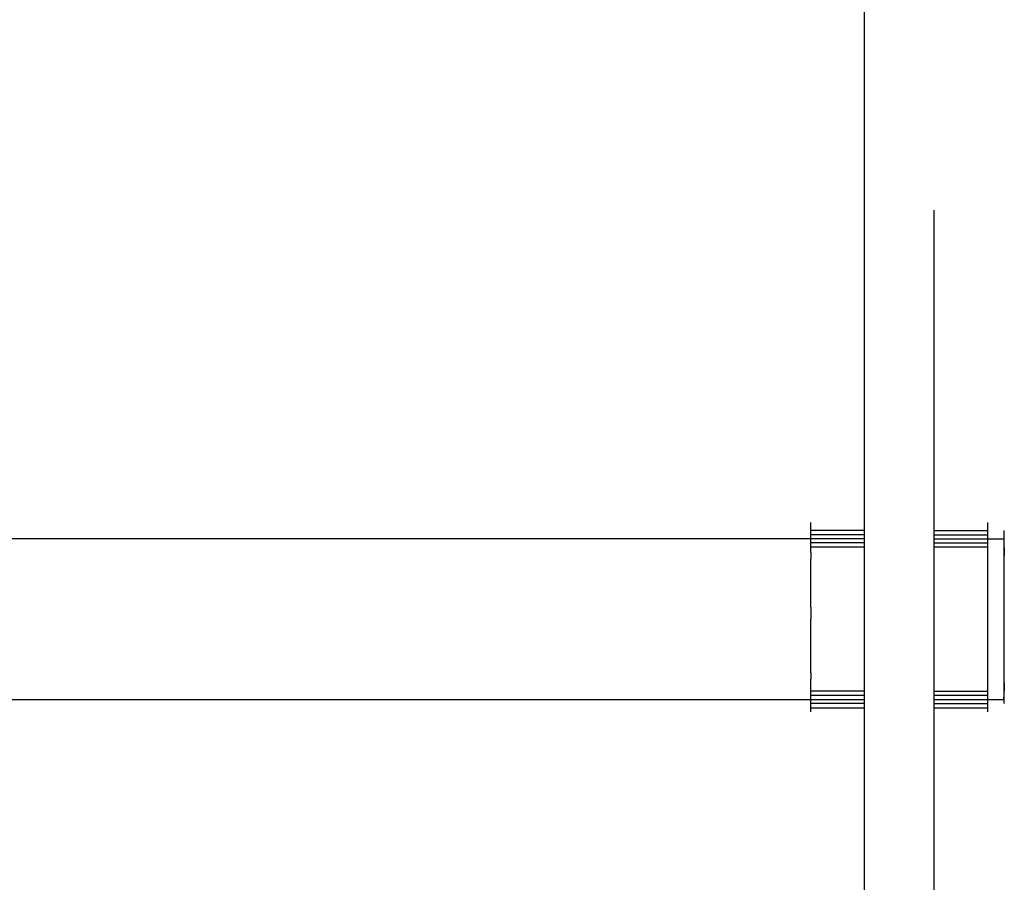
# Model space of a CAD drawing. Extents: x -10121 to 12309, y -4800 to 4870.
# Drawn here: x 1103 to 1662, y 1341 to 1832 of the extents above; entities that cross this region are included whole.
import ezdxf

# ---------------------------------------------------------------- set-up
doc = ezdxf.new("R2010")
doc.units = 0
doc.layers.get('0').update_dxf_attribs({"linetype": 'CONTINUOUS'})

msp = doc.modelspace()

# ---------------------------------------------------------------- linework, layer by layer
for p, q in [((1582.69, 1857.26), (1582.69, 1723.22)), ((1582.69, 1723.22), (1582.69, 1541.1)), ((1622.51, 1541.1), (1622.51, 1723.22)), ((1552.25, 1545.54), (1552.25, 1545.78)), ((1552.25, 1544.9), (1552.25, 1545.54)), ((1552.25, 1543.96), (1552.25, 1544.9)), ((1652.95, 1545.54), (1652.95, 1545.78)), ((1652.95, 1544.9), (1652.95, 1545.54)), ((1652.95, 1543.96), (1652.95, 1544.9)), ((1552.25, 1543.44), (1552.25, 1543.96)), ((1552.25, 1543.2), (1552.25, 1543.44)), ((1552.25, 1542.85), (1552.25, 1543.2)), ((1552.25, 1542.56), (1552.25, 1542.85)), ((1552.25, 1541.69), (1552.25, 1542.56)), ((1552.25, 1541.62), (1552.25, 1541.69)), ((1552.25, 1541.1), (1552.25, 1541.62)), ((1553.29, 1541.1), (1552.25, 1541.1)), ((1552.25, 1541.02), (1552.25, 1541.1)), ((1552.25, 1540.86), (1552.25, 1541.02)), ((1552.25, 1540.81), (1552.25, 1540.86)), ((1552.25, 1540.58), (1552.25, 1540.81)), ((1552.25, 1540.51), (1552.25, 1540.58)), ((1552.25, 1540.21), (1552.25, 1540.51)), ((1552.25, 1540.12), (1552.25, 1540.21)), ((1552.25, 1539.74), (1552.25, 1540.12)), ((1552.25, 1539.65), (1552.25, 1539.74)), ((1552.25, 1539.44), (1552.25, 1539.65)), ((1552.25, 1539.35), (1552.25, 1539.44)), ((1552.25, 1539.28), (1552.25, 1539.35)), ((1552.25, 1539.05), (1552.25, 1539.28)), ((1556.09, 1541.1), (1553.29, 1541.1)), ((1560.14, 1541.1), (1556.09, 1541.1)), ((1564.94, 1541.1), (1560.14, 1541.1)), ((1570, 1541.1), (1564.94, 1541.1)), ((1574.8, 1541.1), (1570, 1541.1)), ((1578.85, 1541.1), (1574.8, 1541.1)), ((1581.65, 1541.1), (1578.85, 1541.1)), ((1582.69, 1541.1), (1581.65, 1541.1)), ((1582.69, 1541.1), (1582.69, 1538.76)), ((1622.51, 1541.1), (1623.55, 1541.1)), ((1622.51, 1538.76), (1622.51, 1541.1)), ((1623.55, 1541.1), (1626.35, 1541.1)), ((1626.35, 1541.1), (1630.4, 1541.1)), ((1630.4, 1541.1), (1635.2, 1541.1)), ((1635.2, 1541.1), (1640.25, 1541.1)), ((1640.25, 1541.1), (1645.06, 1541.1)), ((1645.06, 1541.1), (1649.11, 1541.1)), ((1649.11, 1541.1), (1651.91, 1541.1)), ((1651.91, 1541.1), (1652.95, 1541.1)), ((1652.95, 1543.44), (1652.95, 1543.96)), ((1652.95, 1543.2), (1652.95, 1543.44)), ((1652.95, 1542.85), (1652.95, 1543.2)), ((1652.95, 1542.56), (1652.95, 1542.85)), ((1652.95, 1541.69), (1652.95, 1542.56)), ((1652.95, 1541.62), (1652.95, 1541.69)), ((1652.95, 1541.1), (1652.95, 1541.62)), ((1652.95, 1541.02), (1652.95, 1541.1)), ((1652.95, 1540.86), (1652.95, 1541.02)), ((1652.95, 1540.81), (1652.95, 1540.86)), ((1652.95, 1540.58), (1652.95, 1540.81)), ((1652.95, 1540.51), (1652.95, 1540.58)), ((1652.95, 1540.21), (1652.95, 1540.51)), ((1652.95, 1540.12), (1652.95, 1540.21)), ((1652.95, 1539.74), (1652.95, 1540.12)), ((1652.95, 1539.65), (1652.95, 1539.74)), ((1652.95, 1539.44), (1652.95, 1539.65)), ((1652.95, 1539.35), (1652.95, 1539.44)), ((1652.95, 1539.28), (1652.95, 1539.35)), ((1652.95, 1539.05), (1652.95, 1539.28)), ((1662.32, 1540.86), (1662.32, 1541.1)), ((1662.32, 1540.21), (1662.32, 1540.86)), ((1662.32, 1539.28), (1662.32, 1540.21)), ((1662.32, 1538.17), (1662.32, 1539.28)), ((1177.23, 1536.42), (1027.97, 1536.42)), ((1319.1, 1536.42), (1177.23, 1536.42)), ((1438.76, 1536.42), (1319.1, 1536.42)), ((1521.41, 1536.42), (1438.76, 1536.42)), ((1552.25, 1536.42), (1521.41, 1536.42)), ((1552.25, 1539), (1552.25, 1539.05)), ((1552.25, 1538.84), (1552.25, 1539)), ((1552.25, 1538.76), (1552.25, 1538.84)), ((1553.29, 1538.76), (1552.25, 1538.76)), ((1552.25, 1538.68), (1552.25, 1538.76)), ((1552.25, 1538.52), (1552.25, 1538.68)), ((1552.25, 1538.46), (1552.25, 1538.52)), ((1552.25, 1538.29), (1552.25, 1538.46)), ((1552.25, 1538.24), (1552.25, 1538.29)), ((1552.25, 1538.17), (1552.25, 1538.24)), ((1552.25, 1537.87), (1552.25, 1538.17)), ((1552.25, 1537.78), (1552.25, 1537.87)), ((1552.25, 1537.39), (1552.25, 1537.78)), ((1552.25, 1537.3), (1552.25, 1537.39)), ((1552.25, 1537.22), (1552.25, 1537.3)), ((1552.25, 1537), (1552.25, 1537.22)), ((1552.25, 1536.94), (1552.25, 1537)), ((1552.25, 1536.71), (1552.25, 1536.94)), ((1552.25, 1536.66), (1552.25, 1536.71)), ((1552.25, 1536.5), (1552.25, 1536.66)), ((1552.25, 1536.45), (1552.25, 1536.5)), ((1552.25, 1536.42), (1552.25, 1536.45)), ((1553.29, 1536.42), (1552.25, 1536.42)), ((1552.25, 1536.34), (1552.25, 1536.42)), ((1552.25, 1536.18), (1552.25, 1536.34)), ((1552.25, 1536.12), (1552.25, 1536.18)), ((1552.25, 1536.05), (1552.25, 1536.12)), ((1552.25, 1535.9), (1552.25, 1536.05)), ((1552.25, 1535.83), (1552.25, 1535.9)), ((1552.25, 1535.53), (1552.25, 1535.83)), ((1552.25, 1535.44), (1552.25, 1535.53)), ((1552.25, 1535.05), (1552.25, 1535.44)), ((1552.25, 1535), (1552.25, 1535.05)), ((1552.25, 1534.96), (1552.25, 1535)), ((1552.25, 1534.66), (1552.25, 1534.96)), ((1552.25, 1534.6), (1552.25, 1534.66)), ((1552.25, 1534.37), (1552.25, 1534.6)), ((1552.25, 1534.32), (1552.25, 1534.37)), ((1552.25, 1534.16), (1552.25, 1534.32)), ((1552.25, 1534.07), (1552.25, 1534.16)), ((1553.29, 1534.07), (1552.25, 1534.07)), ((1552.25, 1533.99), (1552.25, 1534.07)), ((1552.25, 1533.8), (1552.25, 1533.99)), ((1552.25, 1533.55), (1552.25, 1533.8)), ((1556.09, 1538.76), (1553.29, 1538.76)), ((1556.09, 1536.42), (1553.29, 1536.42)), ((1556.09, 1534.07), (1553.29, 1534.07)), ((1560.14, 1538.76), (1556.09, 1538.76)), ((1560.14, 1536.42), (1556.09, 1536.42)), ((1560.14, 1534.07), (1556.09, 1534.07)), ((1564.94, 1538.76), (1560.14, 1538.76)), ((1564.94, 1536.42), (1560.14, 1536.42)), ((1564.94, 1534.07), (1560.14, 1534.07)), ((1570, 1538.76), (1564.94, 1538.76)), ((1570, 1536.42), (1564.94, 1536.42)), ((1570, 1534.07), (1564.94, 1534.07)), ((1574.8, 1538.76), (1570, 1538.76)), ((1574.8, 1536.42), (1570, 1536.42)), ((1574.8, 1534.07), (1570, 1534.07)), ((1578.85, 1538.76), (1574.8, 1538.76)), ((1578.85, 1536.42), (1574.8, 1536.42)), ((1578.85, 1534.07), (1574.8, 1534.07)), ((1581.65, 1538.76), (1578.85, 1538.76)), ((1581.65, 1536.42), (1578.85, 1536.42)), ((1581.65, 1534.07), (1578.85, 1534.07)), ((1582.69, 1538.76), (1581.65, 1538.76)), ((1582.69, 1536.42), (1581.65, 1536.42)), ((1582.69, 1534.07), (1581.65, 1534.07)), ((1582.69, 1538.76), (1582.69, 1536.42)), ((1582.69, 1536.42), (1582.69, 1534.07)), ((1582.69, 1534.07), (1582.69, 1531.73)), ((1622.51, 1538.76), (1623.55, 1538.76)), ((1622.51, 1536.42), (1622.51, 1538.76)), ((1622.51, 1536.42), (1623.55, 1536.42)), ((1622.51, 1534.07), (1622.51, 1536.42)), ((1622.51, 1534.07), (1623.55, 1534.07)), ((1622.51, 1531.73), (1622.51, 1534.07)), ((1623.55, 1538.76), (1626.35, 1538.76)), ((1623.55, 1536.42), (1626.35, 1536.42)), ((1623.55, 1534.07), (1626.35, 1534.07)), ((1626.35, 1538.76), (1630.4, 1538.76)), ((1626.35, 1536.42), (1630.4, 1536.42)), ((1626.35, 1534.07), (1630.4, 1534.07)), ((1630.4, 1538.76), (1635.2, 1538.76)), ((1630.4, 1536.42), (1635.2, 1536.42)), ((1630.4, 1534.07), (1635.2, 1534.07)), ((1635.2, 1538.76), (1640.25, 1538.76)), ((1635.2, 1536.42), (1640.25, 1536.42)), ((1635.2, 1534.07), (1640.25, 1534.07)), ((1640.25, 1538.76), (1645.06, 1538.76)), ((1640.25, 1536.42), (1645.06, 1536.42)), ((1640.25, 1534.07), (1645.06, 1534.07)), ((1645.06, 1538.76), (1649.11, 1538.76)), ((1645.06, 1536.42), (1649.11, 1536.42)), ((1645.06, 1534.07), (1649.11, 1534.07)), ((1649.11, 1538.76), (1651.91, 1538.76)), ((1649.11, 1536.42), (1651.91, 1536.42)), ((1649.11, 1534.07), (1651.91, 1534.07)), ((1651.91, 1538.76), (1652.95, 1538.76)), ((1651.91, 1536.42), (1652.95, 1536.42)), ((1651.91, 1534.07), (1652.95, 1534.07)), ((1652.95, 1539), (1652.95, 1539.05)), ((1652.95, 1538.84), (1652.95, 1539)), ((1652.95, 1538.76), (1652.95, 1538.84)), ((1652.95, 1538.68), (1652.95, 1538.76)), ((1652.95, 1538.52), (1652.95, 1538.68)), ((1652.95, 1538.46), (1652.95, 1538.52)), ((1652.95, 1538.29), (1652.95, 1538.46)), ((1652.95, 1538.24), (1652.95, 1538.29)), ((1652.95, 1538.15), (1652.95, 1538.24)), ((1652.95, 1537.87), (1652.95, 1538.15)), ((1652.95, 1537.78), (1652.95, 1537.87)), ((1652.95, 1537.39), (1652.95, 1537.78)), ((1652.95, 1537.3), (1652.95, 1537.39)), ((1652.95, 1537.22), (1652.95, 1537.3)), ((1652.95, 1537.02), (1652.95, 1537.22)), ((1652.95, 1536.94), (1652.95, 1537.02)), ((1652.95, 1536.71), (1652.95, 1536.94)), ((1652.95, 1536.66), (1652.95, 1536.71)), ((1652.95, 1536.5), (1652.95, 1536.66)), ((1652.95, 1536.45), (1652.95, 1536.5)), ((1652.95, 1536.42), (1652.95, 1536.45)), ((1652.95, 1536.42), (1653.27, 1536.42)), ((1652.95, 1536.34), (1652.95, 1536.42)), ((1652.95, 1536.18), (1652.95, 1536.34)), ((1652.95, 1536.12), (1652.95, 1536.18)), ((1652.95, 1536.05), (1652.95, 1536.12)), ((1652.95, 1535.9), (1652.95, 1536.05)), ((1652.95, 1535.81), (1652.95, 1535.9)), ((1652.95, 1535.53), (1652.95, 1535.81)), ((1652.95, 1535.44), (1652.95, 1535.53)), ((1652.95, 1535.05), (1652.95, 1535.44)), ((1652.95, 1535), (1652.95, 1535.05)), ((1652.95, 1534.96), (1652.95, 1535)), ((1652.95, 1534.68), (1652.95, 1534.96)), ((1652.95, 1534.6), (1652.95, 1534.68)), ((1652.95, 1534.37), (1652.95, 1534.6)), ((1652.95, 1534.32), (1652.95, 1534.37)), ((1652.95, 1534.15), (1652.95, 1534.32)), ((1652.95, 1534.07), (1652.95, 1534.15)), ((1652.95, 1533.99), (1652.95, 1534.07)), ((1652.95, 1533.8), (1652.95, 1533.99)), ((1652.95, 1533.55), (1652.95, 1533.8)), ((1653.27, 1536.42), (1654.13, 1536.42)), ((1654.13, 1536.42), (1654.97, 1536.42)), ((1654.97, 1536.42), (1655.38, 1536.42)), ((1655.38, 1536.42), (1656.86, 1536.42)), ((1656.86, 1536.42), (1658.41, 1536.42)), ((1658.41, 1536.42), (1659.02, 1536.42)), ((1659.02, 1536.42), (1659.89, 1536.42)), ((1659.89, 1536.42), (1661.14, 1536.42)), ((1661.14, 1536.42), (1662, 1536.42)), ((1662.06, 1536.42), (1662, 1536.42)), ((1662.06, 1536.42), (1662.32, 1526.92)), ((1662.32, 1536.42), (1662.06, 1536.42)), ((1662.32, 1537), (1662.32, 1538.17)), ((1662.32, 1536.42), (1662.32, 1537)), ((1662.32, 1535.9), (1662.32, 1536.42)), ((1662.32, 1534.96), (1662.32, 1535.9)), ((1662.32, 1534.32), (1662.32, 1534.96)), ((1662.32, 1534.07), (1662.32, 1534.32)), ((1662.32, 1533.28), (1662.32, 1534.07)), ((1552.25, 1533.47), (1552.25, 1533.55)), ((1552.25, 1533.1), (1552.25, 1533.47)), ((1552.25, 1532.78), (1552.25, 1533.1)), ((1552.25, 1532.71), (1552.25, 1532.78)), ((1552.25, 1532.62), (1552.25, 1532.71)), ((1552.25, 1532.34), (1552.25, 1532.62)), ((1552.25, 1532.03), (1552.25, 1532.34)), ((1552.25, 1531.97), (1552.25, 1532.03)), ((1552.25, 1531.86), (1552.25, 1531.97)), ((1552.25, 1531.81), (1552.25, 1531.86)), ((1552.25, 1531.73), (1552.25, 1531.81)), ((1553.29, 1531.73), (1552.25, 1531.73)), ((1552.25, 1531.21), (1552.25, 1531.73)), ((1552.25, 1530.28), (1552.25, 1531.21)), ((1552.25, 1529.63), (1552.25, 1530.28)), ((1552.25, 1529.39), (1552.25, 1529.63)), ((1552.25, 1528.92), (1552.25, 1529.39)), ((1552.25, 1528.92), (1552.25, 1524.83)), ((1556.09, 1531.73), (1553.29, 1531.73)), ((1560.14, 1531.73), (1556.09, 1531.73)), ((1564.94, 1531.73), (1560.14, 1531.73)), ((1570, 1531.73), (1564.94, 1531.73)), ((1574.8, 1531.73), (1570, 1531.73)), ((1578.85, 1531.73), (1574.8, 1531.73)), ((1581.65, 1531.73), (1578.85, 1531.73)), ((1582.69, 1531.73), (1581.65, 1531.73)), ((1582.69, 1531.73), (1582.69, 1449.77)), ((1623.55, 1531.73), (1622.51, 1531.73)), ((1622.51, 1449.77), (1622.51, 1531.73)), ((1626.35, 1531.73), (1623.55, 1531.73)), ((1630.4, 1531.73), (1626.35, 1531.73)), ((1635.2, 1531.73), (1630.4, 1531.73)), ((1640.25, 1531.73), (1635.2, 1531.73)), ((1645.06, 1531.73), (1640.25, 1531.73)), ((1649.11, 1531.73), (1645.06, 1531.73)), ((1651.91, 1531.73), (1649.11, 1531.73)), ((1652.95, 1531.73), (1651.91, 1531.73)), ((1652.95, 1533.47), (1652.95, 1533.55)), ((1652.95, 1533.1), (1652.95, 1533.47)), ((1652.95, 1532.78), (1652.95, 1533.1)), ((1652.95, 1532.71), (1652.95, 1532.78)), ((1652.95, 1532.62), (1652.95, 1532.71)), ((1652.95, 1532.34), (1652.95, 1532.62)), ((1652.95, 1532.03), (1652.95, 1532.34)), ((1652.95, 1531.97), (1652.95, 1532.03)), ((1652.95, 1531.86), (1652.95, 1531.97)), ((1652.95, 1531.81), (1652.95, 1531.86)), ((1652.95, 1531.73), (1652.95, 1531.81)), ((1652.95, 1531.21), (1652.95, 1531.73)), ((1652.95, 1530.28), (1652.95, 1531.21)), ((1652.95, 1529.63), (1652.95, 1530.28)), ((1652.95, 1529.39), (1652.95, 1529.63)), ((1652.95, 1528.92), (1652.95, 1529.39)), ((1652.95, 1524.83), (1652.95, 1528.92)), ((1662.32, 1526.92), (1662.32, 1533.28)), ((1552.25, 1521.39), (1552.25, 1524.83)), ((1652.95, 1521.39), (1652.95, 1524.83)), ((1662.32, 1524.89), (1662.32, 1526.92)), ((1662.32, 1512.74), (1662.32, 1524.89)), ((1552.25, 1510.48), (1552.25, 1521.39)), ((1652.95, 1510.48), (1652.95, 1521.39)), ((1662.32, 1498.33), (1662.32, 1512.74)), ((1552.25, 1497.55), (1552.25, 1510.48)), ((1652.95, 1497.55), (1652.95, 1510.48)), ((1552.25, 1497.55), (1552.25, 1490.75)), ((1652.95, 1490.75), (1652.95, 1497.55)), ((1662.32, 1490.75), (1662.32, 1498.33)), ((1552.25, 1483.95), (1552.25, 1490.75)), ((1652.95, 1483.95), (1652.95, 1490.75)), ((1662.32, 1483.17), (1662.32, 1490.75)), ((1552.25, 1471.02), (1552.25, 1483.95)), ((1652.95, 1471.02), (1652.95, 1483.95)), ((1662.32, 1468.76), (1662.32, 1483.17)), ((1552.25, 1460.11), (1552.25, 1471.02)), ((1652.95, 1460.11), (1652.95, 1471.02)), ((1662.32, 1456.61), (1662.32, 1468.76)), ((1552.25, 1460.11), (1552.25, 1456.67)), ((1552.25, 1454.45), (1552.25, 1456.67)), ((1652.95, 1456.67), (1652.95, 1460.11)), ((1652.95, 1454.45), (1652.95, 1456.67)), ((1662.32, 1454.58), (1662.32, 1456.61)), ((1552.25, 1454.21), (1552.25, 1454.45)), ((1552.25, 1453.56), (1552.25, 1454.21)), ((1552.25, 1452.63), (1552.25, 1453.56)), ((1552.25, 1452.58), (1552.25, 1452.63)), ((1552.25, 1452.11), (1552.25, 1452.58)), ((1552.25, 1451.87), (1552.25, 1452.11)), ((1552.25, 1451.52), (1552.25, 1451.87)), ((1552.25, 1451.22), (1552.25, 1451.52)), ((1552.25, 1450.35), (1552.25, 1451.22)), ((1552.25, 1450.29), (1552.25, 1450.35)), ((1552.25, 1449.77), (1552.25, 1450.29)), ((1553.29, 1449.77), (1552.25, 1449.77)), ((1552.25, 1449.69), (1552.25, 1449.77)), ((1552.25, 1449.64), (1552.25, 1449.69)), ((1556.09, 1449.77), (1553.29, 1449.77)), ((1560.14, 1449.77), (1556.09, 1449.77)), ((1564.94, 1449.77), (1560.14, 1449.77)), ((1570, 1449.77), (1564.94, 1449.77)), ((1574.8, 1449.77), (1570, 1449.77)), ((1578.85, 1449.77), (1574.8, 1449.77)), ((1581.65, 1449.77), (1578.85, 1449.77)), ((1582.69, 1449.77), (1581.65, 1449.77)), ((1582.69, 1449.77), (1582.69, 1447.42)), ((1622.51, 1449.77), (1623.55, 1449.77)), ((1622.51, 1447.42), (1622.51, 1449.77)), ((1623.55, 1449.77), (1626.35, 1449.77)), ((1626.35, 1449.77), (1630.4, 1449.77)), ((1630.4, 1449.77), (1635.2, 1449.77)), ((1635.2, 1449.77), (1640.25, 1449.77)), ((1640.25, 1449.77), (1645.06, 1449.77)), ((1645.06, 1449.77), (1649.11, 1449.77)), ((1649.11, 1449.77), (1651.91, 1449.77)), ((1651.91, 1449.77), (1652.95, 1449.77)), ((1652.95, 1454.21), (1652.95, 1454.45)), ((1652.95, 1453.56), (1652.95, 1454.21)), ((1652.95, 1452.63), (1652.95, 1453.56)), ((1652.95, 1452.58), (1652.95, 1452.63)), ((1652.95, 1452.11), (1652.95, 1452.58)), ((1652.95, 1451.87), (1652.95, 1452.11)), ((1652.95, 1451.52), (1652.95, 1451.87)), ((1652.95, 1451.22), (1652.95, 1451.52)), ((1652.95, 1450.35), (1652.95, 1451.22)), ((1652.95, 1450.29), (1652.95, 1450.35)), ((1652.95, 1449.77), (1652.95, 1450.29)), ((1652.95, 1449.69), (1652.95, 1449.77)), ((1652.95, 1449.64), (1652.95, 1449.69)), ((1662.32, 1454.58), (1662.06, 1445.08)), ((1662.32, 1449.77), (1662.32, 1454.58)), ((1662.32, 1449.52), (1662.32, 1449.77)), ((1027.97, 1445.08), (1177.23, 1445.08)), ((1177.23, 1445.08), (1319.1, 1445.08)), ((1319.1, 1445.08), (1438.76, 1445.08)), ((1438.76, 1445.08), (1521.41, 1445.08)), ((1521.41, 1445.08), (1552.25, 1445.08)), ((1552.25, 1449.52), (1552.25, 1449.64)), ((1552.25, 1449.47), (1552.25, 1449.52)), ((1552.25, 1449.25), (1552.25, 1449.47)), ((1552.25, 1449.18), (1552.25, 1449.25)), ((1552.25, 1448.88), (1552.25, 1449.18)), ((1552.25, 1448.79), (1552.25, 1448.88)), ((1552.25, 1448.72), (1552.25, 1448.79)), ((1552.25, 1448.4), (1552.25, 1448.72)), ((1552.25, 1448.31), (1552.25, 1448.4)), ((1552.25, 1448.01), (1552.25, 1448.31)), ((1552.25, 1447.94), (1552.25, 1448.01)), ((1552.25, 1447.7), (1552.25, 1447.94)), ((1552.25, 1447.66), (1552.25, 1447.7)), ((1552.25, 1447.5), (1552.25, 1447.66)), ((1552.25, 1447.42), (1552.25, 1447.5)), ((1553.29, 1447.42), (1552.25, 1447.42)), ((1552.25, 1447.34), (1552.25, 1447.42)), ((1552.25, 1447.18), (1552.25, 1447.34)), ((1552.25, 1447.13), (1552.25, 1447.18)), ((1552.25, 1446.9), (1552.25, 1447.13)), ((1552.25, 1446.82), (1552.25, 1446.9)), ((1552.25, 1446.54), (1552.25, 1446.82)), ((1552.25, 1446.5), (1552.25, 1446.54)), ((1552.25, 1446.45), (1552.25, 1446.5)), ((1552.25, 1446.06), (1552.25, 1446.45)), ((1552.25, 1445.97), (1552.25, 1446.06)), ((1552.25, 1445.69), (1552.25, 1445.97)), ((1552.25, 1445.6), (1552.25, 1445.69)), ((1552.25, 1445.45), (1552.25, 1445.6)), ((1552.25, 1445.38), (1552.25, 1445.45)), ((1552.25, 1445.32), (1552.25, 1445.38)), ((1552.25, 1445.16), (1552.25, 1445.32)), ((1552.25, 1445.08), (1552.25, 1445.16)), ((1552.25, 1445.08), (1553.29, 1445.08)), ((1552.25, 1445.05), (1552.25, 1445.08)), ((1552.25, 1445), (1552.25, 1445.05)), ((1552.25, 1444.84), (1552.25, 1445)), ((1552.25, 1444.79), (1552.25, 1444.84)), ((1552.25, 1444.56), (1552.25, 1444.79)), ((1552.25, 1444.49), (1552.25, 1444.56)), ((1552.25, 1444.28), (1552.25, 1444.49)), ((1552.25, 1444.2), (1552.25, 1444.28)), ((1552.25, 1444.11), (1552.25, 1444.2)), ((1552.25, 1443.72), (1552.25, 1444.11)), ((1556.09, 1447.42), (1553.29, 1447.42)), ((1553.29, 1445.08), (1556.09, 1445.08)), ((1560.14, 1447.42), (1556.09, 1447.42)), ((1556.09, 1445.08), (1560.14, 1445.08)), ((1564.94, 1447.42), (1560.14, 1447.42)), ((1560.14, 1445.08), (1564.94, 1445.08)), ((1570, 1447.42), (1564.94, 1447.42)), ((1564.94, 1445.08), (1570, 1445.08)), ((1574.8, 1447.42), (1570, 1447.42)), ((1570, 1445.08), (1574.8, 1445.08)), ((1578.85, 1447.42), (1574.8, 1447.42)), ((1574.8, 1445.08), (1578.85, 1445.08)), ((1581.65, 1447.42), (1578.85, 1447.42)), ((1578.85, 1445.08), (1581.65, 1445.08)), ((1582.69, 1447.42), (1581.65, 1447.42)), ((1581.65, 1445.08), (1582.69, 1445.08)), ((1582.69, 1447.42), (1582.69, 1445.08)), ((1582.69, 1445.08), (1582.69, 1442.74)), ((1623.55, 1447.42), (1622.51, 1447.42)), ((1622.51, 1445.08), (1622.51, 1447.42)), ((1622.51, 1445.08), (1623.55, 1445.08)), ((1622.51, 1442.74), (1622.51, 1445.08)), ((1626.35, 1447.42), (1623.55, 1447.42)), ((1623.55, 1445.08), (1626.35, 1445.08)), ((1630.4, 1447.42), (1626.35, 1447.42)), ((1626.35, 1445.08), (1630.4, 1445.08)), ((1635.2, 1447.42), (1630.4, 1447.42)), ((1630.4, 1445.08), (1635.2, 1445.08)), ((1640.25, 1447.42), (1635.2, 1447.42)), ((1635.2, 1445.08), (1640.25, 1445.08)), ((1645.06, 1447.42), (1640.25, 1447.42)), ((1640.25, 1445.08), (1645.06, 1445.08)), ((1649.11, 1447.42), (1645.06, 1447.42)), ((1645.06, 1445.08), (1649.11, 1445.08)), ((1651.91, 1447.42), (1649.11, 1447.42)), ((1649.11, 1445.08), (1651.91, 1445.08)), ((1652.95, 1447.42), (1651.91, 1447.42)), ((1651.91, 1445.08), (1652.95, 1445.08)), ((1652.95, 1449.52), (1652.95, 1449.64)), ((1652.95, 1449.47), (1652.95, 1449.52)), ((1652.95, 1449.25), (1652.95, 1449.47)), ((1652.95, 1449.16), (1652.95, 1449.25)), ((1652.95, 1448.88), (1652.95, 1449.16)), ((1652.95, 1448.79), (1652.95, 1448.88)), ((1652.95, 1448.72), (1652.95, 1448.79)), ((1652.95, 1448.4), (1652.95, 1448.72)), ((1652.95, 1448.31), (1652.95, 1448.4)), ((1652.95, 1448.03), (1652.95, 1448.31)), ((1652.95, 1447.94), (1652.95, 1448.03)), ((1652.95, 1447.72), (1652.95, 1447.94)), ((1652.95, 1447.66), (1652.95, 1447.72)), ((1652.95, 1447.5), (1652.95, 1447.66)), ((1652.95, 1447.42), (1652.95, 1447.5)), ((1652.95, 1447.34), (1652.95, 1447.42)), ((1652.95, 1447.18), (1652.95, 1447.34)), ((1652.95, 1447.13), (1652.95, 1447.18)), ((1652.95, 1446.9), (1652.95, 1447.13)), ((1652.95, 1446.82), (1652.95, 1446.9)), ((1652.95, 1446.54), (1652.95, 1446.82)), ((1652.95, 1446.5), (1652.95, 1446.54)), ((1652.95, 1446.45), (1652.95, 1446.5)), ((1652.95, 1446.06), (1652.95, 1446.45)), ((1652.95, 1445.97), (1652.95, 1446.06)), ((1652.95, 1445.69), (1652.95, 1445.97)), ((1652.95, 1445.6), (1652.95, 1445.69)), ((1652.95, 1445.45), (1652.95, 1445.6)), ((1652.95, 1445.38), (1652.95, 1445.45)), ((1652.95, 1445.32), (1652.95, 1445.38)), ((1652.95, 1445.16), (1652.95, 1445.32)), ((1652.95, 1445.08), (1652.95, 1445.16)), ((1652.95, 1445.08), (1653.27, 1445.08)), ((1652.95, 1445.05), (1652.95, 1445.08)), ((1652.95, 1445), (1652.95, 1445.05)), ((1652.95, 1444.84), (1652.95, 1445)), ((1652.95, 1444.79), (1652.95, 1444.84)), ((1652.95, 1444.56), (1652.95, 1444.79)), ((1652.95, 1444.49), (1652.95, 1444.56)), ((1652.95, 1444.28), (1652.95, 1444.49)), ((1652.95, 1444.2), (1652.95, 1444.28)), ((1652.95, 1444.11), (1652.95, 1444.2)), ((1652.95, 1443.72), (1652.95, 1444.11)), ((1653.27, 1445.08), (1654.13, 1445.08)), ((1654.13, 1445.08), (1654.97, 1445.08)), ((1654.97, 1445.08), (1655.38, 1445.08)), ((1655.38, 1445.08), (1656.86, 1445.08)), ((1656.86, 1445.08), (1658.41, 1445.08)), ((1658.41, 1445.08), (1659.02, 1445.08)), ((1659.02, 1445.08), (1659.89, 1445.08)), ((1659.89, 1445.08), (1661.14, 1445.08)), ((1661.14, 1445.08), (1662, 1445.08)), ((1662, 1445.08), (1662.32, 1448.21)), ((1662.06, 1445.08), (1662, 1445.08)), ((1662.06, 1445.08), (1662.32, 1445.08)), ((1662.32, 1448.88), (1662.32, 1449.52)), ((1662.32, 1448.21), (1662.32, 1448.88)), ((1662.32, 1447.94), (1662.32, 1448.21)), ((1662.32, 1446.84), (1662.32, 1447.94)), ((1662.32, 1445.67), (1662.32, 1446.84)), ((1662.32, 1445.08), (1662.32, 1445.67)), ((1662.32, 1444.56), (1662.32, 1445.08)), ((1662.32, 1443.63), (1662.32, 1444.56)), ((1552.25, 1443.63), (1552.25, 1443.72)), ((1552.25, 1443.35), (1552.25, 1443.63)), ((1552.25, 1443.26), (1552.25, 1443.35)), ((1552.25, 1443.2), (1552.25, 1443.26)), ((1552.25, 1443.04), (1552.25, 1443.2)), ((1552.25, 1442.98), (1552.25, 1443.04)), ((1552.25, 1442.82), (1552.25, 1442.98)), ((1552.25, 1442.74), (1552.25, 1442.82)), ((1553.29, 1442.74), (1552.25, 1442.74)), ((1552.25, 1442.66), (1552.25, 1442.74)), ((1552.25, 1442.44), (1552.25, 1442.66)), ((1552.25, 1442.22), (1552.25, 1442.44)), ((1552.25, 1442.13), (1552.25, 1442.22)), ((1552.25, 1442.06), (1552.25, 1442.13)), ((1552.25, 1441.76), (1552.25, 1442.06)), ((1552.25, 1441.37), (1552.25, 1441.76)), ((1552.25, 1441.28), (1552.25, 1441.37)), ((1552.25, 1441.01), (1552.25, 1441.28)), ((1552.25, 1440.97), (1552.25, 1441.01)), ((1552.25, 1440.69), (1552.25, 1440.97)), ((1552.25, 1440.64), (1552.25, 1440.69)), ((1552.25, 1440.48), (1552.25, 1440.64)), ((1552.25, 1440.4), (1552.25, 1440.48)), ((1552.25, 1440.4), (1553.29, 1440.4)), ((1552.25, 1439.88), (1552.25, 1440.4)), ((1552.25, 1438.94), (1552.25, 1439.88)), ((1552.25, 1438.3), (1552.25, 1438.94)), ((1556.09, 1442.74), (1553.29, 1442.74)), ((1553.29, 1440.4), (1556.09, 1440.4)), ((1560.14, 1442.74), (1556.09, 1442.74)), ((1556.09, 1440.4), (1560.14, 1440.4)), ((1564.94, 1442.74), (1560.14, 1442.74)), ((1560.14, 1440.4), (1564.94, 1440.4)), ((1570, 1442.74), (1564.94, 1442.74)), ((1564.94, 1440.4), (1570, 1440.4)), ((1574.8, 1442.74), (1570, 1442.74)), ((1570, 1440.4), (1574.8, 1440.4)), ((1578.85, 1442.74), (1574.8, 1442.74)), ((1574.8, 1440.4), (1578.85, 1440.4)), ((1581.65, 1442.74), (1578.85, 1442.74)), ((1578.85, 1440.4), (1581.65, 1440.4)), ((1582.69, 1442.74), (1581.65, 1442.74)), ((1581.65, 1440.4), (1582.69, 1440.4)), ((1582.69, 1442.74), (1582.69, 1440.4)), ((1582.69, 1440.4), (1582.69, 1363.99)), ((1622.51, 1442.74), (1623.55, 1442.74)), ((1622.51, 1440.4), (1622.51, 1442.74)), ((1622.51, 1440.4), (1623.55, 1440.4)), ((1622.51, 1145.32), (1622.51, 1440.4)), ((1623.55, 1442.74), (1626.35, 1442.74)), ((1623.55, 1440.4), (1626.35, 1440.4)), ((1626.35, 1442.74), (1630.4, 1442.74)), ((1626.35, 1440.4), (1630.4, 1440.4)), ((1630.4, 1442.74), (1635.2, 1442.74)), ((1630.4, 1440.4), (1635.2, 1440.4)), ((1635.2, 1442.74), (1640.25, 1442.74)), ((1635.2, 1440.4), (1640.25, 1440.4)), ((1640.25, 1442.74), (1645.06, 1442.74)), ((1640.25, 1440.4), (1645.06, 1440.4)), ((1645.06, 1442.74), (1649.11, 1442.74)), ((1645.06, 1440.4), (1649.11, 1440.4)), ((1649.11, 1442.74), (1651.91, 1442.74)), ((1649.11, 1440.4), (1651.91, 1440.4)), ((1651.91, 1442.74), (1652.95, 1442.74)), ((1651.91, 1440.4), (1652.95, 1440.64)), ((1651.91, 1440.4), (1652.95, 1440.4)), ((1652.95, 1443.63), (1652.95, 1443.72)), ((1652.95, 1443.35), (1652.95, 1443.63)), ((1652.95, 1443.26), (1652.95, 1443.35)), ((1652.95, 1443.2), (1652.95, 1443.26)), ((1652.95, 1443.04), (1652.95, 1443.2)), ((1652.95, 1442.98), (1652.95, 1443.04)), ((1652.95, 1442.82), (1652.95, 1442.98)), ((1652.95, 1442.74), (1652.95, 1442.82)), ((1652.95, 1442.66), (1652.95, 1442.74)), ((1652.95, 1442.44), (1652.95, 1442.66)), ((1652.95, 1442.22), (1652.95, 1442.44)), ((1652.95, 1442.15), (1652.95, 1442.22)), ((1652.95, 1442.06), (1652.95, 1442.15)), ((1652.95, 1441.76), (1652.95, 1442.06)), ((1652.95, 1441.37), (1652.95, 1441.76)), ((1652.95, 1441.28), (1652.95, 1441.37)), ((1652.95, 1440.99), (1652.95, 1441.28)), ((1652.95, 1440.69), (1652.95, 1440.99)), ((1652.95, 1440.64), (1652.95, 1440.69)), ((1652.95, 1440.48), (1652.95, 1440.64)), ((1652.95, 1440.4), (1652.95, 1440.48)), ((1652.95, 1439.88), (1652.95, 1440.4)), ((1652.95, 1438.94), (1652.95, 1439.88)), ((1652.95, 1438.3), (1652.95, 1438.94)), ((1662.32, 1442.98), (1662.32, 1443.63)), ((1662.32, 1442.74), (1662.32, 1442.98)), ((1552.25, 1438.06), (1552.25, 1438.3)), ((1652.95, 1438.06), (1652.95, 1438.3)), ((1582.69, 1363.99), (1582.69, 1145.32))]:
    msp.add_line(p, q)

doc.saveas('drawing.dxf')
